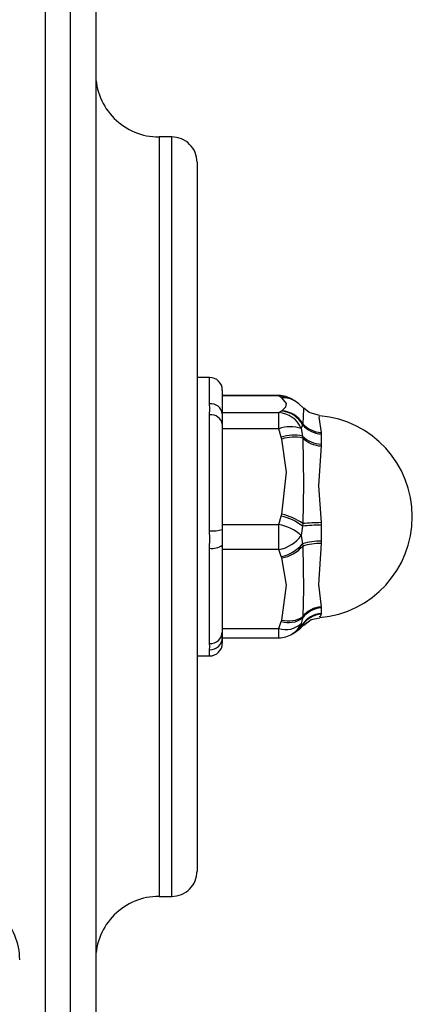
# Model space of a CAD drawing. Units: millimetres. Extents: x 1053 to 5703, y 629 to 8838.
# Drawn here: x 3947 to 3978, y 3133 to 3210 of the extents above; entities that cross this region are included whole.
import ezdxf

# ---------------------------------------------------------------- set-up
doc = ezdxf.new("R2010")
doc.units = ezdxf.units.MM
doc.layers.add('INNE_WOLNOSTOJĄCE', color=18, linetype='Continuous')

msp = doc.modelspace()

# ---------------------------------------------------------------- linework, layer by layer
at = {"layer": 'INNE_WOLNOSTOJĄCE', "color": 0}
for points in [[(3949.048, 3346.04), (3949.048, 2996.04)], [(3951.048, 2996.04), (3951.048, 3346.04)], [(3953.048, 3344.04), (3953.048, 2998.04)], [(3959.048, 3201.04), (3958.048, 3201.04)], [(3958.048, 3201.04), (3958.048, 3141.04)], [(3959.048, 3141.04), (3959.048, 3201.04)], [(3961.048, 3199.04), (3961.048, 3143.04)], [(3962.048, 3182.04), (3961.048, 3182.04)], [(3962.048, 3179.963), (3962.048, 3182.04)], [(3963.048, 3181.04), (3963.048, 3179.152)], [(3962.047, 3179.078), (3962.05, 3179.589), (3962.048, 3179.963)], [(3967.511, 3180.607), (3963.048, 3180.607)], [(3967.511, 3180.58), (3963.048, 3180.58)], [(3967.511, 3180.58), (3967.511, 3180.607)], [(3967.707, 3180.463), (3967.511, 3180.58)], [(3967.749, 3180.438), (3967.707, 3180.463)], [(3967.748, 3179.399), (3968.058, 3179.724), (3968.123, 3179.982), (3967.749, 3180.438)], [(3968.735, 3180.207), (3968.62, 3180.274), (3968.566, 3180.306)], [(3968.81, 3180.16), (3968.74, 3180.203), (3968.698, 3180.227)], [(3969.448, 3179.601), (3969.102, 3179.959), (3968.791, 3180.16)], [(3962.048, 3169.931), (3962.048, 3179.078)], [(3963.048, 3179.257), (3967.511, 3179.257)], [(3963.048, 3179.152), (3963.048, 3178.348)], [(3967.511, 3179.257), (3967.707, 3179.374)], [(3967.511, 3177.988), (3967.511, 3179.257)], [(3967.707, 3179.374), (3967.749, 3179.399)], [(3969.448, 3179.601), (3969.459, 3179.607), (3969.462, 3179.607), (3969.465, 3179.604), (3969.465, 3179.533), (3969.398, 3178.387)], [(3970.731, 3179.037), (3969.908, 3179.261), (3969.473, 3179.62)], [(3963.048, 3178.348), (3963.048, 3170.032), (3963.048, 3168.782), (3963.048, 3161.92)], [(3969.378, 3178.304), (3969.279, 3178.006)], [(3969.398, 3178.387), (3969.378, 3178.304)], [(3970.736, 3178.912), (3970.693, 3178.915), (3970.661, 3178.894), (3970.847, 3177.687)], [(3967.511, 3177.988), (3963.048, 3177.988)], [(3967.707, 3177.318), (3967.511, 3177.988)], [(3969.279, 3178.006), (3969.378, 3177.406)], [(3970.847, 3177.687), (3970.848, 3177.574)], [(3970.848, 3177.574), (3970.848, 3176.766)], [(3967.749, 3177.176), (3967.707, 3177.318)], [(3967.748, 3171.232), (3968.123, 3174.565), (3967.749, 3177.176)], [(3969.378, 3177.406), (3969.398, 3177.247)], [(3969.397, 3177.247), (3969.459, 3173.611), (3969.398, 3170.491)], [(3970.848, 3176.766), (3970.847, 3176.624)], [(3970.846, 3176.624), (3970.653, 3173.466), (3970.847, 3170.57)], [(3967.511, 3170.421), (3967.707, 3171.09)], [(3967.707, 3171.09), (3967.749, 3171.232)], [(3970.847, 3170.57), (3970.848, 3170.369)], [(3962.047, 3168.556), (3962.05, 3169.324), (3962.048, 3169.931)], [(3963.048, 3170.421), (3967.511, 3170.421)], [(3967.511, 3168.448), (3967.511, 3170.421)], [(3969.378, 3170.294), (3969.279, 3169.565)], [(3969.398, 3170.491), (3969.378, 3170.294)], [(3970.848, 3170.369), (3970.848, 3169.114)], [(3969.279, 3169.565), (3969.378, 3168.899)], [(3970.848, 3169.114), (3970.847, 3168.919)], [(3962.048, 3161.008), (3962.048, 3168.556)], [(3967.511, 3168.448), (3963.048, 3168.448)], [(3967.707, 3167.895), (3967.511, 3168.448)], [(3969.378, 3168.899), (3969.398, 3168.718)], [(3969.397, 3168.718), (3969.459, 3165.316), (3969.398, 3163.144)], [(3970.846, 3168.919), (3970.653, 3165.671), (3970.847, 3163.924)], [(3967.749, 3167.778), (3967.707, 3167.895)], [(3967.748, 3162.873), (3968.123, 3165.623), (3967.749, 3167.778)], [(3970.847, 3163.924), (3970.848, 3163.836)], [(3970.848, 3163.836), (3970.848, 3163.388)], [(3967.511, 3162.203), (3967.707, 3162.756)], [(3967.707, 3162.756), (3967.749, 3162.873)], [(3969.398, 3163.144), (3969.378, 3163.03), (3969.279, 3162.599)], [(3969.473, 3162.457), (3970.074, 3162.909), (3970.755, 3163.054)], [(3970.846, 3163.335), (3970.779, 3163.123), (3970.769, 3163.119), (3970.76, 3163.125), (3970.737, 3163.168)], [(3970.848, 3163.388), (3970.847, 3163.335)], [(3963.048, 3162.203), (3967.511, 3162.203)], [(3967.511, 3161.473), (3967.511, 3162.203)], [(3968.893, 3161.982), (3969.219, 3162.222), (3969.446, 3162.481)], [(3969.279, 3162.599), (3969.378, 3162.533)], [(3969.378, 3162.533), (3969.398, 3162.512)], [(3969.398, 3162.512), (3969.446, 3162.481)], [(3963.048, 3161.92), (3963.048, 3161.474)], [(3963.048, 3161.474), (3967.511, 3161.473)], [(3963.048, 3161.474), (3963.048, 3161.04)], [(3962.047, 3160.518), (3962.05, 3160.775), (3962.048, 3161.008)], [(3962.048, 3160.04), (3962.048, 3160.518)], [(3961.048, 3160.04), (3962.048, 3160.04)], [(3958.048, 3141.04), (3959.048, 3141.04)]]:
    msp.add_lwpolyline(points, dxfattribs=at)
for points in [[(3953.048, 3206.04, 0.414215), (3958.048, 3201.04)], [(3961.048, 3199.04, 0.414214), (3959.048, 3201.04)], [(3963.048, 3181.04, 0.414214), (3962.048, 3182.04)], [(3963.048, 3179.152, 0.407825), (3962.048, 3179.963)], [(3968.566, 3180.306, 0.139856), (3967.511, 3180.607)], [(3968.566, 3180.306, 0.151092), (3967.511, 3180.58)], [(3968.711, 3180.22, 0.144492), (3967.707, 3180.463)], [(3968.796, 3180.169, 0.149786), (3967.749, 3180.438)], [(3963.048, 3178.348, 0.400068), (3962.048, 3179.078)], [(3969.279, 3178.006, 0.287771), (3967.511, 3179.257)], [(3969.378, 3178.304, 0.26145), (3967.707, 3179.374)], [(3969.398, 3178.387, 0.253853), (3967.749, 3179.399)], [(3969.378, 3178.304, 0.203612), (3970.848, 3177.574)], [(3969.398, 3178.387, 0.20205), (3970.847, 3177.687)], [(3970.752, 3163.071, 0.915847), (3970.747, 3179.009)], [(3969.279, 3178.006, 0.160425), (3967.511, 3177.988)], [(3969.378, 3177.406, 0.135116), (3967.707, 3177.318)], [(3969.398, 3177.247, 0.127751), (3967.749, 3177.176)], [(3969.378, 3177.406, 0.1875), (3970.848, 3176.766)], [(3969.398, 3177.247, 0.177894), (3970.847, 3176.624)], [(3969.378, 3170.294, 0.109136), (3967.707, 3171.09)], [(3969.398, 3170.491, 0.105404), (3967.749, 3171.232)], [(3970.847, 3170.57, 0.018515), (3969.398, 3170.491)], [(3962.048, 3169.931, 0.098789), (3963.048, 3170.032)], [(3967.511, 3168.448, 0.200877), (3969.279, 3169.565, 0.128005), (3967.511, 3170.421)], [(3970.848, 3170.369, 0.026558), (3969.378, 3170.294)], [(3970.848, 3169.114, 0.074621), (3969.378, 3168.899)], [(3962.048, 3168.556, 0.205721), (3963.048, 3168.782)], [(3967.707, 3167.895, 0.175846), (3969.378, 3168.899)], [(3967.749, 3167.778, 0.17104), (3969.398, 3168.718)], [(3970.847, 3168.919, 0.078944), (3969.398, 3168.718)], [(3970.848, 3163.836, 0.214986), (3969.378, 3163.03)], [(3970.847, 3163.924, 0.207178), (3969.398, 3163.144)], [(3967.707, 3162.756, 0.234232), (3969.378, 3163.03)], [(3967.749, 3162.873, 0.221744), (3969.398, 3163.144)], [(3970.848, 3163.388, 0.221622), (3969.378, 3162.533)], [(3970.847, 3163.335, 0.218183), (3969.398, 3162.512)], [(3967.511, 3162.203, 0.269016), (3969.279, 3162.599)], [(3968.565, 3161.773, 0.148513), (3969.279, 3162.599)], [(3968.708, 3161.858, 0.132835), (3969.378, 3162.533)], [(3968.812, 3161.922, 0.114736), (3969.398, 3162.512)], [(3962.048, 3161.008, 0.412934), (3963.048, 3161.92)], [(3962.048, 3160.518, 0.413887), (3963.048, 3161.474)], [(3967.511, 3161.473, 0.139669), (3968.565, 3161.773)], [(3968.587, 3161.785), (3968.631, 3161.811), (3968.708, 3161.858, 0.01531), (3968.812, 3161.922)], [(3962.048, 3160.04, 0.414222), (3963.048, 3161.04)], [(3959.048, 3141.04, 0.414221), (3961.048, 3143.04)], [(3947.048, 3136.04, 0.414214), (3942.048, 3141.04)], [(3958.048, 3141.04, 0.414215), (3953.048, 3136.04)]]:
    msp.add_lwpolyline(points, format="xyb", dxfattribs=at)

doc.saveas('drawing.dxf')
